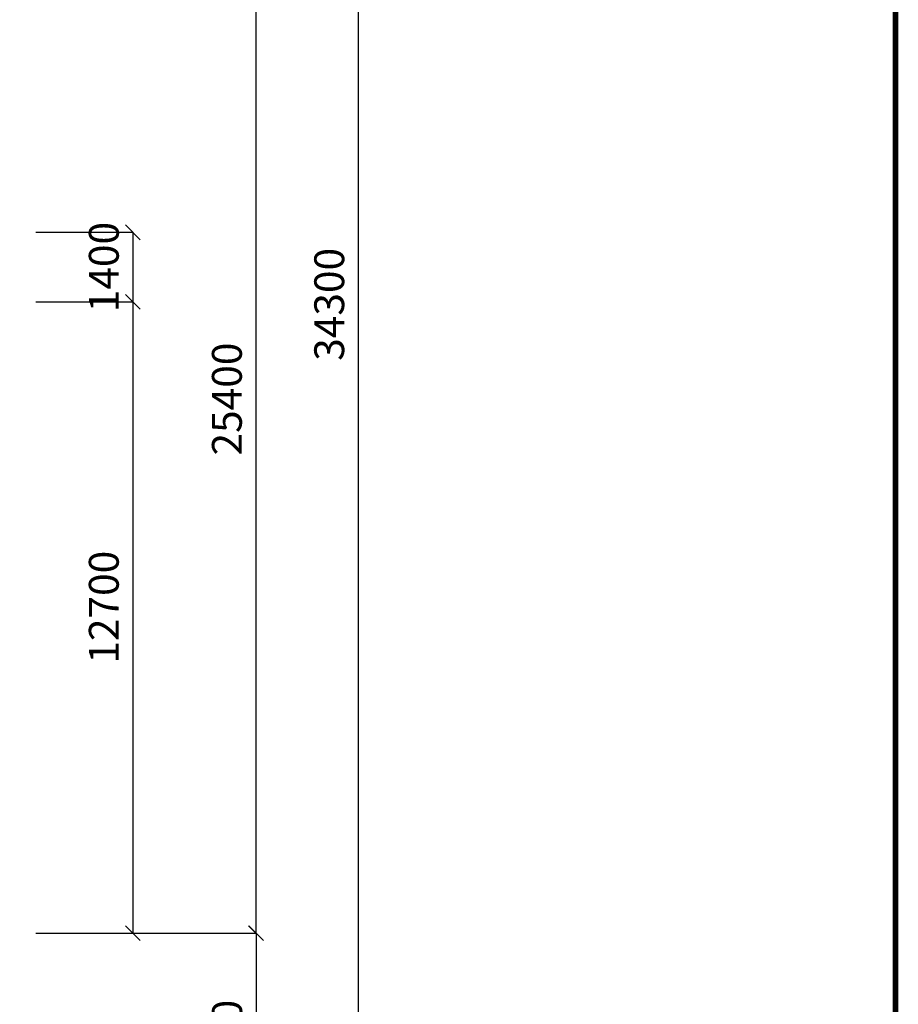
# Model space of a CAD drawing. Units: millimetres. Extents: x -1153402 to -508982, y -25440 to 279567.
# Drawn here: x -878937 to -861271, y 240210 to 260017 of the extents above; entities that cross this region are included whole.
import ezdxf

# ---------------------------------------------------------------- set-up
doc = ezdxf.new("R2010")
doc.units = ezdxf.units.MM
doc.layers.add('치수', color=7, linetype='Continuous')
doc.layers.add('표', color=7, linetype='Continuous')
doc.styles.get("Standard").update_dxf_attribs({"font": 'arial.ttf'})
doc.dimstyles.new('1111', dxfattribs={"dimtxt": 600, "dimasz": 300, "dimexe": 1.25, "dimexo": 0.625, "dimgap": 200, "dimtad": 1, "dimtoh": 1, "dimdec": 0, "dimtxsty": 'Standard', "dimblk": 'OBLIQUE', "dimcen": 2.5, "dimadec": 0, "dimazin": 0, "dimtfac": 1, "dimtdec": 0, "dimtmove": 0, "dimatfit": 3, "dimfxl": 1, "dimarcsym": 0})

# ---------------------------------------------------------------- blocks, each defined once
blk = doc.blocks.new('_Oblique')
at = {"color": 0, "linetype": 'ByBlock', "lineweight": -2}
blk.add_line((-0.5, -0.5), (0.5, 0.5), dxfattribs=at)
blk = doc.blocks.new('*D117')
at = {"layer": '치수', "color": 0, "lineweight": -2, "transparency": 16777216}
for p, q in [((-878611, 271441), (-872127, 271441)), ((-872128, 271441), (-872128, 237141)), ((-878613, 237141), (-872127, 237141))]:
    blk.add_line(p, q, dxfattribs=at)
at = {"layer": '치수', "color": 0, "lineweight": -2, "transparency": 16777216, "xscale": 300, "yscale": 300, "zscale": 300}
for p, rotation in [((-872128, 271441), 90), ((-872128, 237141), 270)]:
    blk.add_blockref('_Oblique', p, dxfattribs=dict(at, rotation=rotation))
at = {"layer": '치수', "color": 0, "transparency": 16777216, "insert": (-872635, 254291), "char_height": 600, "attachment_point": 5, "rotation": 90}
blk.add_mtext('34300', dxfattribs=at)
blk = doc.blocks.new('*D120')
at = {"layer": '치수', "color": 0, "lineweight": -2, "transparency": 16777216}
for p, q in [((-878613, 241641), (-874182, 241641)), ((-874183, 241641), (-874183, 237141)), ((-878613, 237141), (-874182, 237141))]:
    blk.add_line(p, q, dxfattribs=at)
at = {"layer": '치수', "color": 0, "lineweight": -2, "transparency": 16777216, "xscale": 300, "yscale": 300, "zscale": 300}
for p, rotation in [((-874183, 241641), 90), ((-874183, 237141), 270)]:
    blk.add_blockref('_Oblique', p, dxfattribs=dict(at, rotation=rotation))
at = {"layer": '치수', "color": 0, "transparency": 16777216, "insert": (-874689, 239391), "char_height": 600, "attachment_point": 5, "rotation": 90}
blk.add_mtext('4500', dxfattribs=at)
blk = doc.blocks.new('*D121')
at = {"layer": '치수', "color": 0, "lineweight": -2, "transparency": 16777216}
for p, q in [((-878611, 267041), (-874185, 267041)), ((-874187, 267041), (-874187, 241641)), ((-878613, 241641), (-874185, 241641))]:
    blk.add_line(p, q, dxfattribs=at)
at = {"layer": '치수', "color": 0, "lineweight": -2, "transparency": 16777216, "xscale": 300, "yscale": 300, "zscale": 300}
for p, rotation in [((-874187, 267041), 90), ((-874187, 241641), 270)]:
    blk.add_blockref('_Oblique', p, dxfattribs=dict(at, rotation=rotation))
at = {"layer": '치수', "color": 0, "transparency": 16777216, "insert": (-874693, 252386), "char_height": 600, "attachment_point": 5, "rotation": 90}
blk.add_mtext('25400', dxfattribs=at)
blk = doc.blocks.new('*D123')
at = {"layer": '치수', "color": 0, "lineweight": -2, "transparency": 16777216}
for p, q in [((-878611, 254341), (-876660, 254341)), ((-876662, 254341), (-876662, 241641)), ((-878613, 241641), (-876660, 241641))]:
    blk.add_line(p, q, dxfattribs=at)
at = {"layer": '치수', "color": 0, "lineweight": -2, "transparency": 16777216, "xscale": 300, "yscale": 300, "zscale": 300}
for p, rotation in [((-876662, 254341), 90), ((-876662, 241641), 270)]:
    blk.add_blockref('_Oblique', p, dxfattribs=dict(at, rotation=rotation))
at = {"layer": '치수', "color": 0, "transparency": 16777216, "insert": (-877168, 248198), "char_height": 600, "attachment_point": 5, "rotation": 90}
blk.add_mtext('12700', dxfattribs=at)
blk = doc.blocks.new('*D124')
at = {"layer": '치수', "color": 0, "lineweight": -2, "transparency": 16777216}
for p, q in [((-878611, 255741), (-876660, 255741)), ((-876662, 255741), (-876662, 254341)), ((-878611, 254341), (-876660, 254341))]:
    blk.add_line(p, q, dxfattribs=at)
at = {"layer": '치수', "color": 0, "lineweight": -2, "transparency": 16777216, "xscale": 300, "yscale": 300, "zscale": 300}
for p, rotation in [((-876662, 255741), 90), ((-876662, 254341), 270)]:
    blk.add_blockref('_Oblique', p, dxfattribs=dict(at, rotation=rotation))
at = {"layer": '치수', "color": 0, "transparency": 16777216, "insert": (-877168, 255041), "char_height": 600, "attachment_point": 5, "rotation": 90}
blk.add_mtext('1400', dxfattribs=at)

msp = doc.modelspace()

# ---------------------------------------------------------------- linework, layer by layer
at = {"layer": '표', "const_width": 113.2}
msp.add_lwpolyline([(-861327.3, 226961.1), (-861327.3, 279510.4), (-936990.6, 279510.4), (-936990.6, 226961.1)], close=True, dxfattribs=at)

# ---------------------------------------------------------------- dimensions: what is measured, and where the dimension line sits
at = {"layer": '치수'}
for base, p1, p2, picture, middle in [((-872128.3, 237140.7), (-878611.9, 271440.7), (-878613.8, 237140.7), '*D117', (-872128.3, 254290.7)), ((-874186.6, 241640.7), (-878611.9, 267040.6), (-878613.8, 241640.7), '*D121', (-874186.6, 252386.1)), ((-876661.5, 254340.9), (-878611.9, 255740.7), (-878611.9, 254340.9), '*D124', (-876661.5, 255040.8)), ((-876661.5, 241640.7), (-878611.9, 254340.9), (-878613.8, 241640.7), '*D123', (-876661.5, 248197.8)), ((-874182.9, 237140.7), (-878613.8, 241640.7), (-878613.8, 237140.7), '*D120', (-874182.9, 239390.7))]:
    dim = msp.add_linear_dim(base=base, p1=p1, p2=p2, angle=90, dimstyle='1111', dxfattribs=at)
    dim.commit()
    dim.dimension.update_dxf_attribs({"geometry": picture, "text_midpoint": middle, "dimtype": 160})

doc.saveas('drawing.dxf')
